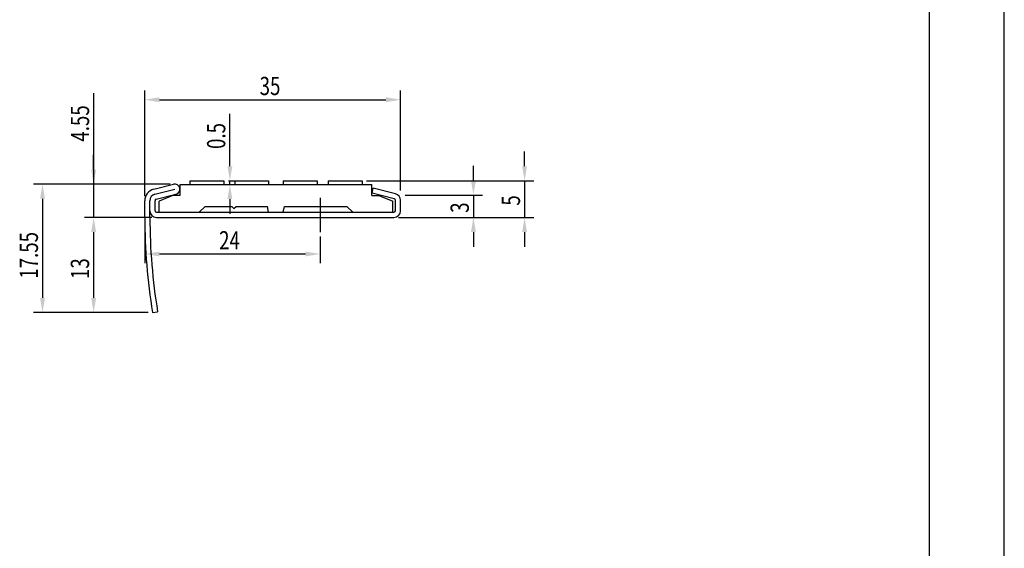
# Model space of a CAD drawing. Extents: x 0 to 210, y 0 to 297.
# Drawn here: x 75 to 210, y 72 to 145 of the extents above; entities that cross this region are included whole.
import ezdxf

# ---------------------------------------------------------------- set-up
doc = ezdxf.new("R2010")
doc.units = 0
doc.header["$LTSCALE"] = 0.3
doc.linetypes.add('CENTER2', pattern=[28.575, 19.05, -3.175, 3.175, -3.175])
doc.layers.get('0').update_dxf_attribs({"linetype": 'CONTINUOUS'})
doc.layers.get('DEFPOINTS').update_dxf_attribs({"linetype": 'CONTINUOUS'})
for name, color, linetype in [('CENTER', 6, 'CENTER2'), ('DIMS', 1, 'CONTINUOUS'), ('MODEL', 7, 'CONTINUOUS'), ('TITLE', 7, 'CONTINUOUS')]:
    doc.layers.add(name, color=color, linetype=linetype)
doc.styles.add('DIMS', font='romans.shx', dxfattribs={"width": 0.75, "bigfont": 'bigfont.shx'})

# ---------------------------------------------------------------- blocks, each defined once
blk = doc.blocks.new('*U16')
at = {"layer": 'DIMS', "color": 7, "style": 'DIMS', "width": 0.75}
blk.add_text('24', height=2.5, dxfattribs=at).set_placement((102.54, 113.12))
blk = doc.blocks.new('*U17')
at = {"layer": 'DIMS', "color": 7, "style": 'DIMS', "width": 0.75}
blk.add_text('0.5', height=2.5, rotation=90, dxfattribs=at).set_placement((103.39, 126.86))
blk = doc.blocks.new('*U18')
at = {"layer": 'DIMS', "color": 7, "style": 'DIMS', "width": 0.75}
blk.add_text('4.55', height=2.5, rotation=90, dxfattribs=at).set_placement((84.75, 127.86))
blk = doc.blocks.new('*U19')
at = {"layer": 'DIMS', "color": 7, "style": 'DIMS', "width": 0.75}
blk.add_text('13', height=2.5, rotation=90, dxfattribs=at).set_placement((84.75, 109.08))
blk = doc.blocks.new('*U20')
at = {"layer": 'DIMS', "color": 7, "style": 'DIMS', "width": 0.75}
blk.add_text('17.55', height=2.5, rotation=90, dxfattribs=at).set_placement((77.75, 109.12))
blk = doc.blocks.new('*U21')
at = {"layer": 'DIMS', "color": 7, "style": 'DIMS', "width": 0.75}
blk.add_text('5', height=2.5, rotation=90, dxfattribs=at).set_placement((143.72, 119.11))
blk = doc.blocks.new('*U22')
at = {"layer": 'DIMS', "color": 7, "style": 'DIMS', "width": 0.75}
blk.add_text('3', height=2.5, rotation=90, dxfattribs=at).set_placement((136.72, 118.13))
blk = doc.blocks.new('*U23')
at = {"layer": 'DIMS', "color": 7, "style": 'DIMS', "width": 0.75}
blk.add_text('35', height=2.5, dxfattribs=at).set_placement((108.09, 134.22))

msp = doc.modelspace()

# ---------------------------------------------------------------- linework, layer by layer
at = {"layer": 'CENTER'}
msp.add_line((116.37, 120.2), (116.37, 115.5), dxfattribs=at)
at = {"layer": 'DEFPOINTS'}
msp.add_line((210, 0), (210, 297), dxfattribs=at)
at = {"layer": 'DIMS'}
for p, q in [((92.37, 120.42), (92.37, 134.84)), ((127.37, 121.17), (127.37, 134.84)), ((85.37, 134.47), (85.37, 122.05)), ((94.37, 133.59), (125.37, 133.59)), ((104.02, 124.5), (104.02, 131.68)), ((85.37, 124.05), (85.37, 126.05)), ((144.35, 124.5), (144.35, 126.5)), ((137.35, 122.55), (137.35, 124.55)), ((95.85, 122.05), (77.12, 122.05)), ((95.85, 122.05), (84.12, 122.05)), ((85.37, 122.05), (85.37, 117.5)), ((85.37, 122.05), (85.37, 117.5)), ((103.81, 122.5), (105.27, 122.5)), ((103.81, 122), (105.27, 122)), ((104.02, 122), (104.02, 122.5)), ((122.73, 122.5), (145.6, 122.5)), ((144.35, 122.5), (144.35, 117.5)), ((78.37, 120.05), (78.37, 106.5)), ((104.02, 120), (104.02, 118)), ((128, 120.55), (138.6, 120.55)), ((137.35, 120.55), (137.35, 117.5)), ((93.35, 117.5), (84.12, 117.5)), ((93.35, 117.5), (84.12, 117.5)), ((127.1, 117.5), (145.6, 117.5)), ((127.1, 117.5), (138.6, 117.5)), ((92.37, 116.87), (92.37, 111.25)), ((85.37, 115.5), (85.37, 113.5)), ((85.37, 115.5), (85.37, 106.5)), ((116.37, 114.91), (116.37, 111.25)), ((137.35, 115.5), (137.35, 113.5)), ((144.35, 115.5), (144.35, 113.5)), ((94.37, 112.5), (114.37, 112.5)), ((92.81, 104.5), (77.12, 104.5)), ((92.81, 104.5), (84.12, 104.5))]:
    msp.add_line(p, q, dxfattribs=at)
for points in [[(94.37, 133.93), (94.37, 133.26), (92.37, 133.59)], [(125.37, 133.93), (125.37, 133.26), (127.37, 133.59)], [(85.04, 124.05), (85.71, 124.05), (85.37, 122.05)], [(103.68, 124.5), (104.35, 124.5), (104.02, 122.5)], [(144.01, 124.5), (144.68, 124.5), (144.35, 122.5)], [(78.04, 120.05), (78.71, 120.05), (78.37, 122.05)], [(103.68, 120), (104.35, 120), (104.02, 122)], [(137.01, 122.55), (137.68, 122.55), (137.35, 120.55)], [(85.04, 115.5), (85.71, 115.5), (85.37, 117.5)], [(85.04, 115.5), (85.71, 115.5), (85.37, 117.5)], [(137.01, 115.5), (137.68, 115.5), (137.35, 117.5)], [(144.01, 115.5), (144.68, 115.5), (144.35, 117.5)], [(94.37, 112.83), (94.37, 112.17), (92.37, 112.5)], [(114.37, 112.83), (114.37, 112.17), (116.37, 112.5)], [(78.04, 106.5), (78.71, 106.5), (78.37, 104.5)], [(85.04, 106.5), (85.71, 106.5), (85.37, 104.5)]]:
    msp.add_solid(points, dxfattribs=at)
at = {"layer": 'MODEL'}
for p, q in [((93.59, 121.35), (96.31, 122.03)), ((93.76, 120.67), (96.47, 121.35)), ((97.22, 122), (123.42, 122)), ((97.22, 120.5), (97.22, 122)), ((98.55, 122.5), (103.19, 122.5)), ((98.55, 122.5), (98.55, 122)), ((103.19, 122.5), (103.19, 122)), ((104.69, 122.5), (109.32, 122.5)), ((104.69, 122.5), (104.69, 122)), ((109.32, 122.5), (109.32, 122)), ((111.32, 122.5), (115.96, 122.5)), ((111.32, 122.5), (111.32, 122)), ((115.96, 122.5), (115.96, 122)), ((117.46, 122.5), (122.1, 122.5)), ((117.46, 122.5), (117.46, 122)), ((122.1, 122.5), (122.1, 122)), ((123.42, 120.5), (123.42, 122)), ((123.47, 120.8), (123.64, 121.48)), ((126.69, 120.72), (123.64, 121.48)), ((93.93, 119.99), (96.64, 120.67)), ((96.22, 120.5), (94.32, 119.7)), ((97.22, 120.5), (96.22, 120.5)), ((123.42, 120.5), (124.42, 120.5)), ((126.52, 120.04), (123.47, 120.8)), ((124.42, 120.5), (126.32, 119.7)), ((92.37, 117.5), (92.37, 119.79)), ((93.07, 117.5), (93.07, 119.79)), ((93.77, 118.4), (93.77, 119.79)), ((94.32, 118.2), (94.32, 119.7)), ((99.82, 118.2), (100.62, 119)), ((100.62, 119), (104.27, 119)), ((104.27, 119), (104.57, 118.7)), ((104.57, 118.7), (104.87, 119)), ((104.87, 119), (109.18, 119)), ((109.32, 118.2), (109.18, 119)), ((111.32, 118.2), (111.47, 119)), ((111.47, 119), (120.02, 119)), ((120.82, 118.2), (120.02, 119)), ((126.32, 118.2), (126.32, 119.7)), ((126.67, 118.4), (126.67, 119.84)), ((127.37, 118.4), (127.37, 119.84)), ((93.97, 118.2), (126.47, 118.2)), ((93.97, 117.5), (126.47, 117.5)), ((94.32, 118.2), (99.82, 118.2)), ((109.32, 118.2), (111.32, 118.2)), ((120.82, 118.2), (126.32, 118.2)), ((93.44, 104.5), (94.13, 104.61))]:
    msp.add_line(p, q, dxfattribs=at)
for centre, radius, start, end in [((93.97, 119.79), 1.6, 104.0362, 180), ((96.47, 121.35), 0.7, 284.0362, 104.0362), ((93.97, 119.79), 0.9, 104.0362, 180), ((93.97, 119.79), 0.2, 104.0362, 180), ((126.47, 119.84), 0.2, 0, 75.9638), ((126.47, 119.84), 0.9, 0, 75.9638), ((172.37, 117.5), 80, 180, 189.352), ((93.97, 118.4), 0.9, 180, 270), ((172.37, 117.5), 79.3, 180, 189.352), ((93.97, 118.4), 0.2, 180, 270), ((126.47, 118.4), 0.2, 270, 0), ((126.47, 118.4), 0.9, 270, 0)]:
    msp.add_arc(centre, radius, start, end, dxfattribs=at)
at = {"layer": 'TITLE'}
msp.add_line((199.75, 12.62), (199.75, 284.37), dxfattribs=at)

# ---------------------------------------------------------------- block references
for name in ['*U23', '*U18', '*U17', '*U21', '*U22', '*U20', '*U16', '*U19']:
    msp.add_blockref(name, (0, 0))

doc.saveas('drawing.dxf')
